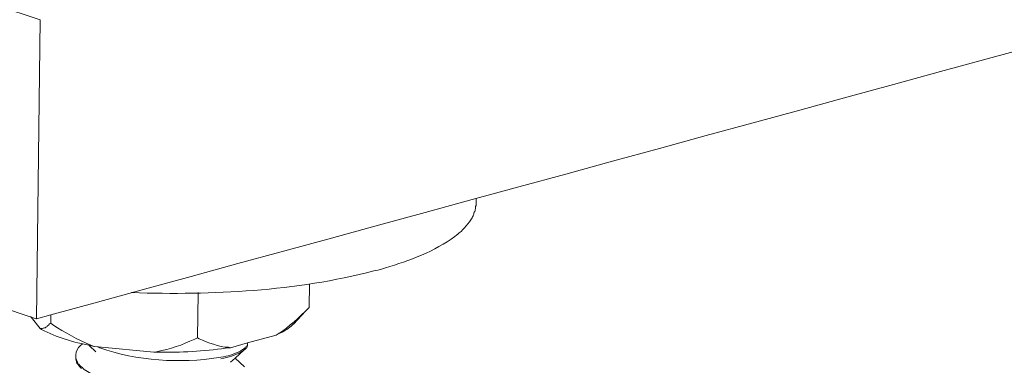
# Model space of a CAD drawing. Units: inches. Extents: x -3963 to 109, y 8365 to 11306.
# Drawn here: x -1048 to -965, y 8644 to 8674 of the extents above; entities that cross this region are included whole.
import ezdxf

# ---------------------------------------------------------------- set-up
doc = ezdxf.new("R2010")
doc.units = ezdxf.units.IN
doc.header["$MEASUREMENT"] = 0
doc.layers.add('layer 1', color=7, linetype='Continuous')

msp = doc.modelspace()

# ---------------------------------------------------------------- linework, layer by layer
at = {"layer": 'layer 1', "lineweight": 15}
for points, knots in [([(-517.246, 8792.825), (-517.246, 8792.825), (-537.898, 8787.179), (-537.898, 8787.179), (-537.898, 8787.179), (-707.226, 8740.997), (-876.554, 8694.813), (-1045.863, 8648.559), (-1045.863, 8648.559), (-1045.863, 8648.559), (-1047.08, 8648.229), (-1047.08, 8648.229)], [0, 0, 0, 0, 0.333333, 0.333333, 0.333333, 0.333333, 0.666667, 0.666667, 0.666667, 0.666667, 1, 1, 1, 1]), ([(-1018.131, 8652.357), (-1018.131, 8652.357), (-1017.836, 8652.431), (-1017.836, 8652.431), (-1017.836, 8652.431), (-1017.836, 8652.431), (-1017.487, 8652.54), (-1017.487, 8652.54), (-1017.487, 8652.54), (-1015.513, 8653.125), (-1013.27, 8653.95), (-1011.622, 8655.198), (-1011.622, 8655.198), (-1011.622, 8655.198), (-1011.476, 8655.308), (-1011.476, 8655.308), (-1011.476, 8655.308), (-1011.476, 8655.308), (-1011.363, 8655.381), (-1011.363, 8655.381), (-1011.363, 8655.381), (-1011.363, 8655.381), (-1011.254, 8655.491), (-1011.254, 8655.491), (-1011.254, 8655.491), (-1010.807, 8655.851), (-1010.444, 8656.299), (-1010.148, 8656.782), (-1010.148, 8656.782), (-1010.148, 8656.782), (-1010.109, 8656.855), (-1010.109, 8656.855), (-1010.109, 8656.855), (-1010.109, 8656.855), (-1010.072, 8656.951), (-1010.072, 8656.951), (-1010.072, 8656.951), (-1010.072, 8656.951), (-1010.039, 8657.021), (-1010.039, 8657.021), (-1010.039, 8657.021), (-1010.039, 8657.021), (-1009.997, 8657.097), (-1009.997, 8657.097), (-1009.997, 8657.097), (-1009.997, 8657.097), (-1009.997, 8657.17), (-1009.997, 8657.17), (-1009.997, 8657.17), (-1009.997, 8657.17), (-1009.963, 8657.243), (-1009.963, 8657.243), (-1009.963, 8657.243), (-1009.963, 8657.243), (-1009.926, 8657.319), (-1009.926, 8657.319), (-1009.926, 8657.319), (-1009.926, 8657.319), (-1009.887, 8657.393), (-1009.887, 8657.393), (-1009.887, 8657.393), (-1009.887, 8657.393), (-1009.887, 8657.466), (-1009.887, 8657.466), (-1009.887, 8657.466), (-1009.887, 8657.466), (-1009.853, 8657.538), (-1009.853, 8657.538), (-1009.853, 8657.538), (-1009.853, 8657.538), (-1009.853, 8657.741), (-1009.853, 8657.741), (-1009.853, 8657.741), (-1009.853, 8657.741), (-1009.816, 8657.814), (-1009.816, 8657.814), (-1009.816, 8657.814), (-1009.816, 8657.814), (-1009.816, 8658.039), (-1009.816, 8658.039)], [0, 0, 0, 0, 0.05, 0.05, 0.05, 0.05, 0.1, 0.1, 0.1, 0.1, 0.15, 0.15, 0.15, 0.15, 0.2, 0.2, 0.2, 0.2, 0.25, 0.25, 0.25, 0.25, 0.3, 0.3, 0.3, 0.3, 0.35, 0.35, 0.35, 0.35, 0.4, 0.4, 0.4, 0.4, 0.45, 0.45, 0.45, 0.45, 0.5, 0.5, 0.5, 0.5, 0.55, 0.55, 0.55, 0.55, 0.6, 0.6, 0.6, 0.6, 0.65, 0.65, 0.65, 0.65, 0.7, 0.7, 0.7, 0.7, 0.75, 0.75, 0.75, 0.75, 0.8, 0.8, 0.8, 0.8, 0.85, 0.85, 0.85, 0.85, 0.9, 0.9, 0.9, 0.9, 0.95, 0.95, 0.95, 0.95, 1, 1, 1, 1]), ([(-1039.021, 8650.44), (-1039.021, 8650.44), (-1038.966, 8650.44), (-1038.966, 8650.44), (-1038.966, 8650.44), (-1032.161, 8650.22), (-1025.089, 8650.558), (-1018.483, 8652.279), (-1018.483, 8652.279), (-1018.483, 8652.279), (-1018.131, 8652.358), (-1018.131, 8652.358)], [0, 0, 0, 0, 0.333333, 0.333333, 0.333333, 0.333333, 0.666667, 0.666667, 0.666667, 0.666667, 1, 1, 1, 1]), ([(-1047.081, 8648.229), (-1047.081, 8648.229), (-1047.523, 8648.375), (-1047.523, 8648.375), (-1047.523, 8648.375), (-1047.523, 8648.375), (-1055.247, 8650.957), (-1055.247, 8650.957)], [0, 0, 0, 0, 0.5, 0.5, 0.5, 0.5, 1, 1, 1, 1]), ([(-1033.379, 8650.44), (-1033.379, 8650.44), (-1033.379, 8650.384), (-1033.379, 8650.384), (-1033.379, 8650.384), (-1033.379, 8650.384), (-1033.416, 8646.606), (-1033.416, 8646.606)], [0, 0, 0, 0, 0.5, 0.5, 0.5, 0.5, 1, 1, 1, 1]), ([(-1026.759, 8646.844), (-1026.759, 8646.844), (-1026.58, 8646.954), (-1026.58, 8646.954), (-1026.58, 8646.954), (-1025.634, 8647.576), (-1024.79, 8648.338), (-1023.997, 8649.148), (-1023.997, 8649.148), (-1023.997, 8649.148), (-1023.955, 8649.187), (-1023.955, 8649.187)], [0, 0, 0, 0, 0.333333, 0.333333, 0.333333, 0.333333, 0.666667, 0.666667, 0.666667, 0.666667, 1, 1, 1, 1]), ([(-1046.765, 8647.399), (-1046.765, 8647.399), (-1047.525, 8648.375), (-1047.525, 8648.375), (-1047.525, 8648.375), (-1047.525, 8648.375), (-1047.559, 8648.426), (-1047.559, 8648.426)], [0, 0, 0, 0, 0.5, 0.5, 0.5, 0.5, 1, 1, 1, 1]), ([(-1042.194, 8645.885), (-1042.194, 8645.885), (-1042.487, 8645.959), (-1042.487, 8645.959), (-1042.487, 8645.959), (-1043.924, 8646.237), (-1045.368, 8646.648), (-1046.655, 8647.326), (-1046.655, 8647.326), (-1046.655, 8647.326), (-1046.765, 8647.399), (-1046.765, 8647.399), (-1046.765, 8647.399), (-1046.765, 8647.399), (-1046.585, 8647.399), (-1046.585, 8647.399), (-1046.585, 8647.399), (-1046.585, 8647.399), (-1046.506, 8647.435), (-1046.506, 8647.435), (-1046.506, 8647.435), (-1046.506, 8647.435), (-1046.473, 8647.435), (-1046.473, 8647.435), (-1046.473, 8647.435), (-1046.473, 8647.435), (-1046.397, 8647.47), (-1046.397, 8647.47), (-1046.397, 8647.47), (-1046.397, 8647.47), (-1046.324, 8647.47), (-1046.324, 8647.47), (-1046.324, 8647.47), (-1046.324, 8647.47), (-1046.287, 8647.509), (-1046.287, 8647.509), (-1046.287, 8647.509), (-1046.287, 8647.509), (-1046.194, 8647.545), (-1046.194, 8647.545), (-1046.194, 8647.545), (-1046.194, 8647.545), (-1046.158, 8647.596), (-1046.158, 8647.596), (-1046.158, 8647.596), (-1046.158, 8647.596), (-1046.121, 8647.638), (-1046.121, 8647.638), (-1046.121, 8647.638), (-1046.121, 8647.638), (-1046.045, 8647.675), (-1046.045, 8647.675), (-1046.045, 8647.675), (-1046.045, 8647.675), (-1045.975, 8647.787), (-1045.975, 8647.787), (-1045.975, 8647.787), (-1045.975, 8647.787), (-1045.863, 8647.857), (-1045.863, 8647.857)], [0, 0, 0, 0, 0.066667, 0.066667, 0.066667, 0.066667, 0.133333, 0.133333, 0.133333, 0.133333, 0.2, 0.2, 0.2, 0.2, 0.266667, 0.266667, 0.266667, 0.266667, 0.333333, 0.333333, 0.333333, 0.333333, 0.4, 0.4, 0.4, 0.4, 0.466667, 0.466667, 0.466667, 0.466667, 0.533333, 0.533333, 0.533333, 0.533333, 0.6, 0.6, 0.6, 0.6, 0.666667, 0.666667, 0.666667, 0.666667, 0.733333, 0.733333, 0.733333, 0.733333, 0.8, 0.8, 0.8, 0.8, 0.866667, 0.866667, 0.866667, 0.866667, 0.933333, 0.933333, 0.933333, 0.933333, 1, 1, 1, 1]), ([(-1045.862, 8647.858), (-1045.862, 8647.858), (-1045.682, 8647.709), (-1045.682, 8647.709), (-1045.682, 8647.709), (-1044.671, 8647.079), (-1043.561, 8646.431), (-1042.452, 8645.996), (-1042.452, 8645.996), (-1042.452, 8645.996), (-1042.193, 8645.886), (-1042.193, 8645.886)], [0, 0, 0, 0, 0.333333, 0.333333, 0.333333, 0.333333, 0.666667, 0.666667, 0.666667, 0.666667, 1, 1, 1, 1]), ([(-1026.578, 8646.955), (-1026.578, 8646.955), (-1026.372, 8647.027), (-1026.372, 8647.027), (-1026.372, 8647.027), (-1026.01, 8647.224), (-1025.661, 8647.424), (-1025.357, 8647.711), (-1025.357, 8647.711), (-1025.357, 8647.711), (-1025.287, 8647.787), (-1025.287, 8647.787)], [0, 0, 0, 0, 0.333333, 0.333333, 0.333333, 0.333333, 0.666667, 0.666667, 0.666667, 0.666667, 1, 1, 1, 1]), ([(-1026.759, 8646.844), (-1026.759, 8646.844), (-1029.176, 8646.183), (-1029.176, 8646.183), (-1029.176, 8646.183), (-1029.176, 8646.183), (-1030.613, 8645.775), (-1030.613, 8645.775)], [0, 0, 0, 0, 0.5, 0.5, 0.5, 0.5, 1, 1, 1, 1]), ([(-1043.208, 8646.067), (-1043.208, 8646.067), (-1043.337, 8645.957), (-1043.337, 8645.957), (-1043.337, 8645.957), (-1043.593, 8645.743), (-1043.706, 8645.476), (-1043.739, 8645.167), (-1043.739, 8645.167), (-1043.739, 8645.167), (-1043.739, 8645.094), (-1043.739, 8645.094)], [0, 0, 0, 0, 0.333333, 0.333333, 0.333333, 0.333333, 0.666667, 0.666667, 0.666667, 0.666667, 1, 1, 1, 1]), ([(-1043.208, 8646.067), (-1043.208, 8646.067), (-1043.191, 8646.109), (-1043.191, 8646.109), (-1043.191, 8646.109), (-1043.191, 8646.109), (-1043.172, 8646.126), (-1043.172, 8646.126)], [0, 0, 0, 0, 0.5, 0.5, 0.5, 0.5, 1, 1, 1, 1]), ([(-1042.046, 8645.444), (-1042.046, 8645.444), (-1042.6, 8645.978), (-1042.6, 8645.978), (-1042.6, 8645.978), (-1042.6, 8645.978), (-1042.617, 8645.995), (-1042.617, 8645.995)], [0, 0, 0, 0, 0.5, 0.5, 0.5, 0.5, 1, 1, 1, 1]), ([(-1037.124, 8645.408), (-1037.124, 8645.408), (-1041.843, 8645.849), (-1041.843, 8645.849), (-1041.843, 8645.849), (-1041.843, 8645.849), (-1041.9, 8645.849), (-1041.9, 8645.849), (-1041.9, 8645.849), (-1041.9, 8645.849), (-1042.195, 8645.886), (-1042.195, 8645.886)], [0, 0, 0, 0, 0.333333, 0.333333, 0.333333, 0.333333, 0.666667, 0.666667, 0.666667, 0.666667, 1, 1, 1, 1]), ([(-1041.842, 8645.847), (-1041.842, 8645.847), (-1041.697, 8645.777), (-1041.697, 8645.777), (-1041.697, 8645.777), (-1038.605, 8644.649), (-1034.859, 8644.433), (-1031.609, 8644.947), (-1031.609, 8644.947), (-1031.609, 8644.947), (-1031.444, 8644.981), (-1031.444, 8644.981)], [0, 0, 0, 0, 0.333333, 0.333333, 0.333333, 0.333333, 0.666667, 0.666667, 0.666667, 0.666667, 1, 1, 1, 1]), ([(-1037.124, 8645.408), (-1037.124, 8645.408), (-1036.901, 8645.444), (-1036.901, 8645.444), (-1036.901, 8645.444), (-1035.649, 8645.661), (-1034.792, 8646.01), (-1033.639, 8646.496), (-1033.639, 8646.496), (-1033.639, 8646.496), (-1033.416, 8646.606), (-1033.416, 8646.606)], [0, 0, 0, 0, 0.333333, 0.333333, 0.333333, 0.333333, 0.666667, 0.666667, 0.666667, 0.666667, 1, 1, 1, 1]), ([(-1033.415, 8646.605), (-1033.415, 8646.605), (-1033.269, 8646.532), (-1033.269, 8646.532), (-1033.269, 8646.532), (-1032.532, 8646.215), (-1031.609, 8645.846), (-1030.799, 8645.812), (-1030.799, 8645.812), (-1030.799, 8645.812), (-1030.613, 8645.775), (-1030.613, 8645.775)], [0, 0, 0, 0, 0.333333, 0.333333, 0.333333, 0.333333, 0.666667, 0.666667, 0.666667, 0.666667, 1, 1, 1, 1]), ([(-1031.443, 8644.982), (-1031.443, 8644.982), (-1031.223, 8645.019), (-1031.223, 8645.019), (-1031.223, 8645.019), (-1030.649, 8645.105), (-1030.242, 8645.291), (-1029.747, 8645.516), (-1029.747, 8645.516), (-1029.747, 8645.516), (-1029.634, 8645.592), (-1029.634, 8645.592), (-1029.634, 8645.592), (-1029.634, 8645.592), (-1029.6, 8645.626), (-1029.6, 8645.626), (-1029.6, 8645.626), (-1029.6, 8645.626), (-1029.524, 8645.665), (-1029.524, 8645.665), (-1029.524, 8645.665), (-1029.524, 8645.665), (-1029.454, 8645.702), (-1029.454, 8645.702), (-1029.454, 8645.702), (-1029.454, 8645.702), (-1029.415, 8645.735), (-1029.415, 8645.735), (-1029.415, 8645.735), (-1029.415, 8645.735), (-1029.381, 8645.812), (-1029.381, 8645.812), (-1029.381, 8645.812), (-1029.381, 8645.812), (-1029.285, 8645.848), (-1029.285, 8645.848), (-1029.285, 8645.848), (-1029.285, 8645.848), (-1029.252, 8645.884), (-1029.252, 8645.884), (-1029.252, 8645.884), (-1029.252, 8645.884), (-1029.213, 8645.958), (-1029.213, 8645.958), (-1029.213, 8645.958), (-1029.213, 8645.958), (-1029.213, 8645.995), (-1029.213, 8645.995), (-1029.213, 8645.995), (-1029.213, 8645.995), (-1029.176, 8646.054), (-1029.176, 8646.054), (-1029.176, 8646.054), (-1029.176, 8646.054), (-1029.176, 8646.197), (-1029.176, 8646.197)], [0, 0, 0, 0, 0.071429, 0.071429, 0.071429, 0.071429, 0.142857, 0.142857, 0.142857, 0.142857, 0.214286, 0.214286, 0.214286, 0.214286, 0.285714, 0.285714, 0.285714, 0.285714, 0.357143, 0.357143, 0.357143, 0.357143, 0.428571, 0.428571, 0.428571, 0.428571, 0.5, 0.5, 0.5, 0.5, 0.571429, 0.571429, 0.571429, 0.571429, 0.642857, 0.642857, 0.642857, 0.642857, 0.714286, 0.714286, 0.714286, 0.714286, 0.785714, 0.785714, 0.785714, 0.785714, 0.857143, 0.857143, 0.857143, 0.857143, 0.928571, 0.928571, 0.928571, 0.928571, 1, 1, 1, 1]), ([(-1029.177, 8646.054), (-1029.177, 8646.054), (-1029.177, 8645.958), (-1029.177, 8645.958), (-1029.177, 8645.958), (-1029.177, 8645.958), (-1029.213, 8645.884), (-1029.213, 8645.884), (-1029.213, 8645.884), (-1029.213, 8645.884), (-1029.213, 8645.851), (-1029.213, 8645.851), (-1029.213, 8645.851), (-1029.213, 8645.851), (-1029.25, 8645.811), (-1029.25, 8645.811), (-1029.25, 8645.811), (-1029.25, 8645.811), (-1029.25, 8645.774), (-1029.25, 8645.774), (-1029.25, 8645.774), (-1029.25, 8645.774), (-1029.287, 8645.739), (-1029.287, 8645.739), (-1029.287, 8645.739), (-1029.287, 8645.739), (-1029.379, 8645.665), (-1029.379, 8645.665), (-1029.379, 8645.665), (-1029.379, 8645.665), (-1029.416, 8645.629), (-1029.416, 8645.629)], [0, 0, 0, 0, 0.125, 0.125, 0.125, 0.125, 0.25, 0.25, 0.25, 0.25, 0.375, 0.375, 0.375, 0.375, 0.5, 0.5, 0.5, 0.5, 0.625, 0.625, 0.625, 0.625, 0.75, 0.75, 0.75, 0.75, 0.875, 0.875, 0.875, 0.875, 1, 1, 1, 1]), ([(-1043.741, 8645.094), (-1043.741, 8645.094), (-1043.741, 8644.906), (-1043.741, 8644.906), (-1043.741, 8644.906), (-1043.741, 8644.906), (-1043.704, 8644.835), (-1043.704, 8644.835), (-1043.704, 8644.835), (-1043.704, 8644.835), (-1043.671, 8644.763), (-1043.671, 8644.763), (-1043.671, 8644.763), (-1043.671, 8644.763), (-1043.631, 8644.633), (-1043.631, 8644.633), (-1043.631, 8644.633), (-1043.631, 8644.633), (-1043.595, 8644.557), (-1043.595, 8644.557), (-1043.595, 8644.557), (-1043.595, 8644.557), (-1043.561, 8644.484), (-1043.561, 8644.484), (-1043.561, 8644.484), (-1043.561, 8644.484), (-1043.522, 8644.411), (-1043.522, 8644.411), (-1043.522, 8644.411), (-1043.522, 8644.411), (-1043.448, 8644.374), (-1043.448, 8644.374), (-1043.448, 8644.374), (-1043.448, 8644.374), (-1043.412, 8644.301), (-1043.412, 8644.301), (-1043.412, 8644.301), (-1043.412, 8644.301), (-1043.336, 8644.225), (-1043.336, 8644.225), (-1043.336, 8644.225), (-1043.336, 8644.225), (-1043.243, 8644.152), (-1043.243, 8644.152), (-1043.243, 8644.152), (-1043.243, 8644.152), (-1043.172, 8644.115), (-1043.172, 8644.115), (-1043.172, 8644.115), (-1043.172, 8644.115), (-1043.133, 8644.043), (-1043.133, 8644.043), (-1043.133, 8644.043), (-1042.846, 8643.783), (-1042.391, 8643.573), (-1042.045, 8643.395), (-1042.045, 8643.395), (-1042.045, 8643.395), (-1041.901, 8643.323), (-1041.901, 8643.323), (-1041.901, 8643.323), (-1041.901, 8643.323), (-1041.62, 8643.213), (-1041.62, 8643.213), (-1041.62, 8643.213), (-1039.316, 8642.358), (-1036.363, 8642.045), (-1033.915, 8642.18), (-1033.915, 8642.18), (-1033.915, 8642.18), (-1033.637, 8642.18), (-1033.637, 8642.18)], [0, 0, 0, 0, 0.055556, 0.055556, 0.055556, 0.055556, 0.111111, 0.111111, 0.111111, 0.111111, 0.166667, 0.166667, 0.166667, 0.166667, 0.222222, 0.222222, 0.222222, 0.222222, 0.277778, 0.277778, 0.277778, 0.277778, 0.333333, 0.333333, 0.333333, 0.333333, 0.388889, 0.388889, 0.388889, 0.388889, 0.444444, 0.444444, 0.444444, 0.444444, 0.5, 0.5, 0.5, 0.5, 0.555556, 0.555556, 0.555556, 0.555556, 0.611111, 0.611111, 0.611111, 0.611111, 0.666667, 0.666667, 0.666667, 0.666667, 0.722222, 0.722222, 0.722222, 0.722222, 0.777778, 0.777778, 0.777778, 0.777778, 0.833333, 0.833333, 0.833333, 0.833333, 0.888889, 0.888889, 0.888889, 0.888889, 0.944444, 0.944444, 0.944444, 0.944444, 1, 1, 1, 1]), ([(-1037.124, 8645.408), (-1037.124, 8645.408), (-1036.716, 8645.408), (-1036.716, 8645.408), (-1036.716, 8645.408), (-1034.879, 8645.349), (-1032.868, 8645.478), (-1031.039, 8645.737), (-1031.039, 8645.737), (-1031.039, 8645.737), (-1030.615, 8645.776), (-1030.615, 8645.776)], [0, 0, 0, 0, 0.333333, 0.333333, 0.333333, 0.333333, 0.666667, 0.666667, 0.666667, 0.666667, 1, 1, 1, 1]), ([(-1029.471, 8645.592), (-1029.471, 8645.592), (-1029.527, 8645.552), (-1029.527, 8645.552), (-1029.527, 8645.552), (-1030, 8645.187), (-1030.607, 8645.032), (-1031.184, 8644.905), (-1031.184, 8644.905), (-1031.184, 8644.905), (-1031.443, 8644.835), (-1031.443, 8644.835)], [0, 0, 0, 0, 0.333333, 0.333333, 0.333333, 0.333333, 0.666667, 0.666667, 0.666667, 0.666667, 1, 1, 1, 1]), ([(-1029.416, 8645.628), (-1029.416, 8645.628), (-1029.472, 8645.591), (-1029.472, 8645.591), (-1029.472, 8645.591), (-1029.472, 8645.591), (-1030.226, 8644.89), (-1030.226, 8644.89), (-1030.226, 8644.89), (-1030.226, 8644.89), (-1030.614, 8644.555), (-1030.614, 8644.555)], [0, 0, 0, 0, 0.333333, 0.333333, 0.333333, 0.333333, 0.666667, 0.666667, 0.666667, 0.666667, 1, 1, 1, 1]), ([(-1043.243, 8644.007), (-1043.243, 8644.007), (-1043.263, 8644.023), (-1043.263, 8644.023), (-1043.263, 8644.023), (-1043.263, 8644.023), (-1043.337, 8644.116), (-1043.337, 8644.116), (-1043.337, 8644.116), (-1043.337, 8644.116), (-1043.412, 8644.189), (-1043.412, 8644.189), (-1043.412, 8644.189), (-1043.412, 8644.189), (-1043.483, 8644.263), (-1043.483, 8644.263), (-1043.483, 8644.263), (-1043.483, 8644.263), (-1043.558, 8644.375), (-1043.558, 8644.375), (-1043.558, 8644.375), (-1043.558, 8644.375), (-1043.595, 8644.412), (-1043.595, 8644.412), (-1043.595, 8644.412), (-1043.595, 8644.412), (-1043.635, 8644.448), (-1043.635, 8644.448), (-1043.635, 8644.448), (-1043.635, 8644.448), (-1043.635, 8644.521), (-1043.635, 8644.521), (-1043.635, 8644.521), (-1043.635, 8644.521), (-1043.668, 8644.558), (-1043.668, 8644.558), (-1043.668, 8644.558), (-1043.668, 8644.558), (-1043.668, 8644.594), (-1043.668, 8644.594), (-1043.668, 8644.594), (-1043.668, 8644.594), (-1043.705, 8644.688), (-1043.705, 8644.688), (-1043.705, 8644.688), (-1043.705, 8644.688), (-1043.705, 8644.724), (-1043.705, 8644.724), (-1043.705, 8644.724), (-1043.705, 8644.724), (-1043.742, 8644.797), (-1043.742, 8644.797), (-1043.742, 8644.797), (-1043.742, 8644.797), (-1043.742, 8644.904), (-1043.742, 8644.904)], [0, 0, 0, 0, 0.071429, 0.071429, 0.071429, 0.071429, 0.142857, 0.142857, 0.142857, 0.142857, 0.214286, 0.214286, 0.214286, 0.214286, 0.285714, 0.285714, 0.285714, 0.285714, 0.357143, 0.357143, 0.357143, 0.357143, 0.428571, 0.428571, 0.428571, 0.428571, 0.5, 0.5, 0.5, 0.5, 0.571429, 0.571429, 0.571429, 0.571429, 0.642857, 0.642857, 0.642857, 0.642857, 0.714286, 0.714286, 0.714286, 0.714286, 0.785714, 0.785714, 0.785714, 0.785714, 0.857143, 0.857143, 0.857143, 0.857143, 0.928571, 0.928571, 0.928571, 0.928571, 1, 1, 1, 1]), ([(-1030.245, 8644.905), (-1030.245, 8644.905), (-1030.225, 8644.891), (-1030.225, 8644.891), (-1030.225, 8644.891), (-1030.225, 8644.891), (-1029.452, 8644.151), (-1029.452, 8644.151)], [0, 0, 0, 0, 0.5, 0.5, 0.5, 0.5, 1, 1, 1, 1])]:
    msp.add_open_spline(points, degree=3, knots=knots, dxfattribs=at)
for points in [[(-1083.091, 8685.548), (-1083.091, 8685.548), (-1046.765, 8673.544), (-1046.765, 8673.544)], [(-1046.765, 8673.544), (-1046.765, 8673.544), (-1047.08, 8648.229), (-1047.08, 8648.229)], [(-1009.816, 8658.404), (-1009.816, 8658.404), (-1009.816, 8658.035), (-1009.816, 8658.035)], [(-1023.922, 8651.196), (-1023.922, 8651.196), (-1023.958, 8649.187), (-1023.958, 8649.187)], [(-1045.862, 8648.577), (-1045.862, 8648.577), (-1045.862, 8647.855), (-1045.862, 8647.855)], [(-1024.271, 8648.875), (-1024.271, 8648.875), (-1025.286, 8647.785), (-1025.286, 8647.785)]]:
    msp.add_open_spline(points, degree=3, dxfattribs=at)

doc.saveas('drawing.dxf')
